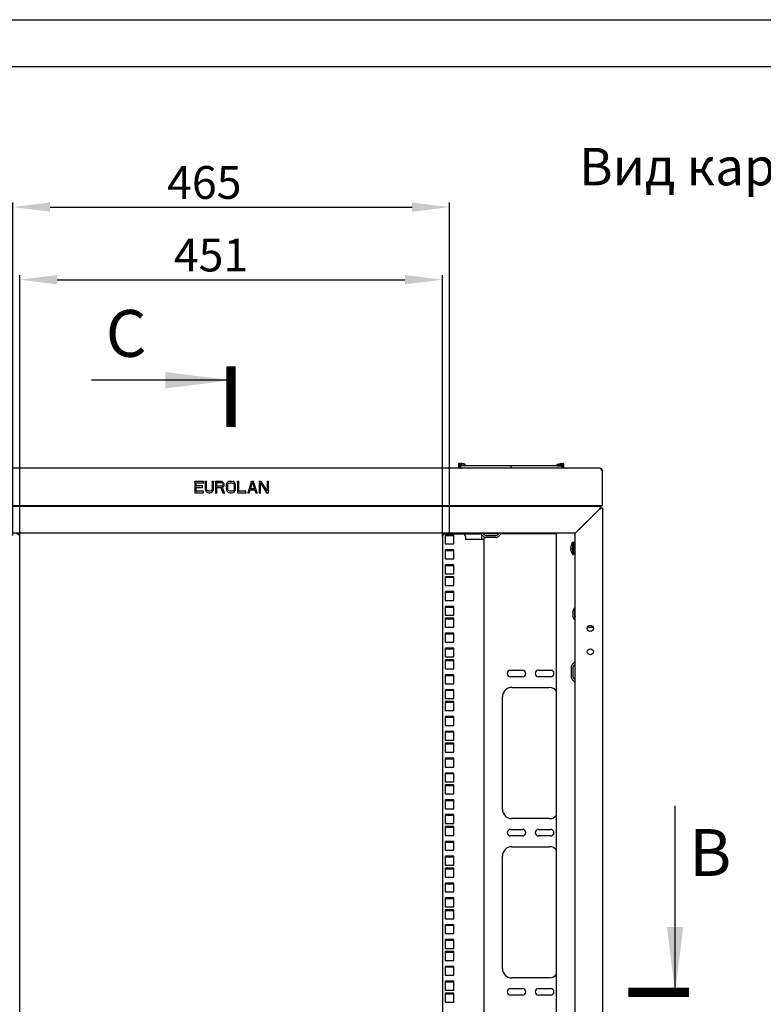
# Model space of a CAD drawing. Units: millimetres. Extents: x 27 to 621, y 15 to 435.
# Drawn here: x 417 to 497, y 330 to 435 of the extents above; entities that cross this region are included whole.
import ezdxf

# ---------------------------------------------------------------- set-up
doc = ezdxf.new("R2010")
doc.units = ezdxf.units.MM
doc.header["$LTSCALE"] = 32.67
doc.header["$PDMODE"] = 3
doc.header["$PDSIZE"] = 1
doc.layers.get('0').update_dxf_attribs({"linetype": 'CONTINUOUS'})
doc.layers.get('Defpoints').update_dxf_attribs({"linetype": 'CONTINUOUS'})
for name, color, linetype in [('02___PRT_ALL_AXES', 7, 'CONTINUOUS'), ('07__ASM_ALL_ANNOTATION', 7, 'CONTINUOUS'), ('ALL_AXES', 7, 'CONTINUOUS'), ('ALL_FEATURES', 7, 'CONTINUOUS')]:
    doc.layers.add(name, color=color, linetype=linetype)
doc.styles.get("Standard").update_dxf_attribs({"font": 'gost.ttf'})
doc.dimstyles.new('DIMSTYLE_5', dxfattribs={"dimtxt": 3.5, "dimasz": 4, "dimexe": 0.5, "dimexo": 0, "dimgap": 0.875, "dimtad": 1, "dimdec": 0, "dimlfac": 10, "dimtxsty": 'STANDARD', "dimblk": '_FILLED', "dimblk1": '_FILLED', "dimblk2": '_FILLED', "dimcen": 0.09, "dimadec": 0, "dimazin": 0, "dimtp": 0.8, "dimtm": 0.8, "dimtfac": 1, "dimtdec": 0, "dimtofl": 0, "dimtmove": 0, "dimatfit": 3, "dimldrblk": '_FILLED', "dimfxl": 1, "dimtolj": 1, "dimarcsym": 0})
doc.dimstyles.new('DIMSTYLE_7', dxfattribs={"dimtxt": 3.5, "dimasz": 4, "dimexe": 0.5, "dimexo": 0, "dimgap": 0.875, "dimtad": 1, "dimdec": 0, "dimlfac": 10, "dimtxsty": 'STANDARD', "dimblk": '_FILLED', "dimblk1": '_FILLED', "dimblk2": '_FILLED', "dimcen": 0.09, "dimadec": 0, "dimazin": 0, "dimtp": 0.8, "dimtm": 0.8, "dimtfac": 1, "dimtdec": -1, "dimtofl": 0, "dimtmove": 0, "dimatfit": 3, "dimldrblk": '_FILLED', "dimfxl": 1, "dimtolj": 1, "dimarcsym": 0})
doc.dimstyles.get("Standard").update_dxf_attribs({"dimtxt": 3.5, "dimasz": 4, "dimexe": 0.5, "dimexo": 0, "dimtad": 1, "dimdec": 3, "dimtxsty": 'STANDARD', "dimblk": '_FILLED', "dimblk1": '_FILLED', "dimblk2": '_FILLED', "dimcen": 0.09, "dimadec": 0, "dimazin": 0, "dimtol": 1, "dimtp": 0.001, "dimtm": 0.001, "dimtfac": 1, "dimtdec": 3, "dimtofl": 0, "dimtmove": 0, "dimatfit": 3, "dimldrblk": '_FILLED', "dimfxl": 1, "dimtolj": 1, "dimarcsym": 0})

# ---------------------------------------------------------------- blocks, each defined once
blk = doc.blocks.new('_FILLED')
at = {"color": 0, "linetype": 'ByBlock'}
blk.add_solid([(0, 0), (-1, 0.125), (-1, -0.125)], dxfattribs=at)
blk = doc.blocks.new('*D54')
at = {"layer": '07__ASM_ALL_ANNOTATION', "color": 0, "linetype": 'Continuous', "lineweight": -2}
for p, q in [((417.26, 380.16), (417.26, 408.08)), ((462.38, 380.16), (462.38, 408.08)), ((421.26, 407.58), (458.38, 407.58))]:
    blk.add_line(p, q, dxfattribs=at)
at = {"layer": 'Defpoints', "color": 0, "linetype": 'Continuous'}
for p in [(462.38, 407.58), (417.26, 380.16), (462.38, 380.16)]:
    blk.add_point(p, dxfattribs=at)
at = {"layer": '07__ASM_ALL_ANNOTATION', "color": 0, "linetype": 'Continuous', "lineweight": -2, "xscale": 4, "yscale": 4, "zscale": 4, "rotation": 180}
blk.add_blockref('_FILLED', (417.26, 407.58), dxfattribs=at)
at = {"layer": '07__ASM_ALL_ANNOTATION', "color": 0, "linetype": 'Continuous', "lineweight": -2, "xscale": 4, "yscale": 4, "zscale": 4}
blk.add_blockref('_FILLED', (462.38, 407.58), dxfattribs=at)
at = {"layer": '07__ASM_ALL_ANNOTATION', "color": 0, "linetype": 'Continuous', "insert": (437.68, 411.96), "char_height": 3.5, "attachment_point": 2}
blk.add_mtext('\\A1;451', dxfattribs=at)
blk = doc.blocks.new('*D55')
at = {"layer": '07__ASM_ALL_ANNOTATION', "color": 0, "linetype": 'Continuous', "lineweight": -2}
for p, q in [((416.51, 380.26), (416.51, 415.83)), ((420.51, 415.33), (459.13, 415.33)), ((463.13, 380.33), (463.13, 415.83))]:
    blk.add_line(p, q, dxfattribs=at)
at = {"layer": 'Defpoints', "color": 0, "linetype": 'Continuous'}
for p in [(463.13, 415.33), (416.51, 380.26), (463.13, 380.33)]:
    blk.add_point(p, dxfattribs=at)
at = {"layer": '07__ASM_ALL_ANNOTATION', "color": 0, "linetype": 'Continuous', "lineweight": -2, "xscale": 4, "yscale": 4, "zscale": 4, "rotation": 180}
blk.add_blockref('_FILLED', (416.51, 415.33), dxfattribs=at)
at = {"layer": '07__ASM_ALL_ANNOTATION', "color": 0, "linetype": 'Continuous', "lineweight": -2, "xscale": 4, "yscale": 4, "zscale": 4}
blk.add_blockref('_FILLED', (463.13, 415.33), dxfattribs=at)
at = {"layer": '07__ASM_ALL_ANNOTATION', "color": 0, "linetype": 'Continuous', "insert": (436.96, 419.71), "char_height": 3.5, "attachment_point": 2}
blk.add_mtext('\\A1;465', dxfattribs=at)

msp = doc.modelspace()

# ---------------------------------------------------------------- linework, layer by layer
at = {"color": 2, "linetype": 'Continuous'}
for p, q in [((26.98258, 435.33373), (620.98258, 435.33373)), ((479.45805, 385.44923), (479.45805, 387.18494)), ((476.35805, 379.15923), (476.25805, 379.55923)), ((476.35805, 378.65923), (476.25805, 378.25923)), ((476.41805, 379.15923), (476.35805, 379.15923)), ((476.41805, 378.65923), (476.35805, 378.65923)), ((476.55805, 379.15923), (476.51805, 379.15923)), ((476.55805, 378.65923), (476.51805, 378.65923)), ((476.55805, 372.15923), (476.45805, 372.55923)), ((476.55805, 371.65923), (476.45805, 371.25923))]:
    msp.add_line(p, q, dxfattribs=at)
at = {"color": 7, "linetype": 'Continuous'}
for p, q in [((46.98258, 430.33373), (615.98258, 430.33373)), ((464.10805, 387.92923), (464.10805, 387.44923)), ((464.45805, 387.95923), (464.13805, 387.95923)), ((464.20805, 387.44923), (464.20805, 387.82923)), ((464.23805, 387.85923), (464.44645, 387.85923)), ((464.70805, 387.76923), (464.26471, 387.82879)), ((464.44645, 387.85923), (464.77119, 387.7829)), ((464.78492, 387.88239), (464.45805, 387.95923)), ((464.80805, 387.8121), (464.80805, 387.85319)), ((474.60805, 387.8121), (474.60805, 387.85319)), ((474.63119, 387.88239), (474.95805, 387.95923)), ((474.96965, 387.85923), (474.64492, 387.7829)), ((474.70805, 387.76923), (475.15139, 387.82879)), ((474.95805, 387.95923), (475.27805, 387.95923)), ((475.17805, 387.85923), (474.96965, 387.85923)), ((475.20805, 387.44923), (475.20805, 387.82923)), ((475.30805, 387.92923), (475.30805, 387.44923)), ((464.30805, 387.72206), (464.30805, 387.44923)), ((464.70805, 387.66833), (464.30805, 387.72206)), ((464.40359, 387.44923), (464.70805, 387.49013)), ((464.70805, 387.66833), (464.70805, 387.76923)), ((464.70805, 387.76423), (474.70805, 387.76423)), ((464.70805, 387.44923), (464.70805, 387.49013)), ((469.70805, 387.44923), (469.70805, 387.76423)), ((474.70805, 387.66833), (474.70805, 387.76923)), ((474.70805, 387.66833), (475.10805, 387.72206)), ((474.70805, 387.44923), (474.70805, 387.49013)), ((475.01251, 387.44923), (474.70805, 387.49013)), ((475.10805, 387.72206), (475.10805, 387.44923)), ((479.3101, 387.40698), (479.3101, 387.3575)), ((479.36778, 387.3968), (479.31507, 387.33077)), ((476.58805, 383.44923), (476.58805, 383.40923)), ((479.25805, 383.20923), (479.05805, 383.00923)), ((479.25805, 383.20923), (479.25805, 383.29207)), ((479.34089, 383.20923), (479.25805, 383.20923)), ((464.77805, 380.45923), (464.77805, 380.31469)), ((464.77805, 380.45923), (465.17805, 380.45923)), ((466.47521, 380.45923), (466.37805, 380.45923)), ((466.89654, 380.32074), (466.70805, 380.50923)), ((466.75805, 380.45923), (466.77805, 380.45923)), ((468.40805, 380.50923), (468.21956, 380.32074)), ((466.57805, 379.85923), (466.57805, 380.35639)), ((468.07107, 380.25923), (467.04504, 380.25923)), ((476.21805, 379.45209), (476.25805, 379.50923)), ((476.21805, 379.45209), (476.21805, 379.44818)), ((476.25805, 379.55923), (476.35805, 379.55923)), ((476.25805, 379.55922), (476.25805, 378.25924)), ((476.35805, 379.55922), (476.35805, 378.25924)), ((476.41805, 378.28423), (476.41805, 379.53423)), ((476.51805, 379.53423), (476.41805, 379.53423)), ((476.51805, 379.51267), (476.41805, 379.51267)), ((476.51805, 379.45), (476.41805, 379.45)), ((476.51805, 378.28423), (476.51805, 379.53423)), ((476.06156, 378.97423), (476.10574, 378.97423)), ((476.06156, 378.84423), (476.10582, 378.84423)), ((476.10664, 378.83223), (476.06241, 378.83223)), ((476.21805, 378.37028), (476.21805, 378.36637)), ((476.21805, 378.36637), (476.25805, 378.30923)), ((476.35805, 379.20923), (476.41805, 379.20923)), ((476.35805, 378.60923), (476.41805, 378.60923)), ((476.51805, 379.35046), (476.41805, 379.35046)), ((476.51805, 379.22086), (476.41805, 379.22086)), ((476.51805, 379.07003), (476.41805, 379.07003)), ((476.51805, 378.91023), (476.41805, 378.91023)), ((476.41805, 378.90923), (476.51805, 378.90923)), ((476.51805, 378.90823), (476.41805, 378.90823)), ((476.51805, 378.76496), (476.41805, 378.76496)), ((476.51805, 378.7465), (476.41805, 378.7465)), ((476.51805, 378.62952), (476.41805, 378.62952)), ((476.51805, 378.59586), (476.41805, 378.59586)), ((476.51805, 378.51315), (476.41805, 378.51315)), ((476.51805, 378.46658), (476.41805, 378.46658)), ((476.51805, 378.42376), (476.41805, 378.42376)), ((476.51805, 378.36747), (476.41805, 378.36747)), ((476.51805, 379.20923), (476.55805, 379.20923)), ((476.51805, 378.60923), (476.55805, 378.60923)), ((476.25805, 378.25923), (476.35805, 378.25923)), ((476.51805, 378.30527), (476.41805, 378.30527)), ((476.51805, 378.28423), (476.41805, 378.28423)), ((476.41805, 372.45209), (476.45805, 372.50923)), ((476.41805, 372.45209), (476.41805, 372.44818)), ((476.45805, 372.55923), (476.55805, 372.55923)), ((476.45805, 372.55922), (476.45805, 371.25924)), ((476.26156, 371.97423), (476.30574, 371.97423)), ((476.26156, 371.84423), (476.30582, 371.84423)), ((476.30664, 371.83223), (476.26241, 371.83223)), ((476.41805, 371.37028), (476.41805, 371.36637)), ((476.41805, 371.36637), (476.45805, 371.30923)), ((476.45805, 371.25923), (476.55805, 371.25923)), ((476.30805, 366.22225), (476.30805, 365.19622)), ((476.55805, 366.55923), (476.36956, 366.37074)), ((476.36956, 365.04772), (476.55805, 364.85923))]:
    msp.add_line(p, q, dxfattribs=at)
at = {"color": 3, "linetype": 'Continuous'}
for p, q in [((479.21805, 387.44923), (400.39805, 387.44923)), ((479.45805, 387.20923), (479.45805, 387.18494)), ((435.95805, 386.04923), (435.93805, 386.06923)), ((435.95805, 386.04923), (435.95805, 384.84923)), ((436.85805, 386.04923), (435.95805, 386.04923)), ((436.10805, 385.56412), (436.10805, 385.89604)), ((436.10805, 385.89604), (436.12805, 385.87604)), ((436.10805, 385.89604), (436.85805, 385.89604)), ((436.85805, 386.04923), (436.87805, 386.06923)), ((436.85805, 385.89604), (436.85805, 386.04923)), ((436.85805, 385.89604), (436.87805, 385.87604)), ((437.05805, 386.04923), (437.03805, 386.06923)), ((437.05805, 386.04923), (437.05805, 385.25774)), ((437.20805, 386.04923), (437.05805, 386.04923)), ((437.20805, 386.04923), (437.22805, 386.06923)), ((437.20805, 385.25774), (437.20805, 386.04923)), ((437.80805, 386.04923), (437.78805, 386.06923)), ((437.80805, 386.04923), (437.80805, 385.25774)), ((437.95805, 386.04923), (437.80805, 386.04923)), ((437.95805, 386.04923), (437.97805, 386.06923)), ((437.95805, 385.25774), (437.95805, 386.04923)), ((438.15805, 386.04923), (438.13805, 386.06923)), ((438.15805, 386.04923), (438.15805, 384.84923)), ((438.75805, 386.04923), (438.15805, 386.04923)), ((438.30805, 385.53859), (438.30805, 385.92157)), ((438.30805, 385.92157), (438.32805, 385.90157)), ((438.30805, 385.92157), (438.78305, 385.92157)), ((438.75805, 386.04923), (438.76007, 386.06923)), ((438.88305, 386.0237), (438.75805, 386.04923)), ((438.78305, 385.92157), (438.77974, 385.90157)), ((438.78305, 385.92157), (438.85805, 385.89604)), ((438.85805, 385.89604), (438.84709, 385.87864)), ((438.85805, 385.89604), (438.90805, 385.84497)), ((438.88305, 386.0237), (438.89156, 386.04237)), ((438.98305, 385.9471), (438.88305, 386.0237)), ((438.90805, 385.84497), (438.89049, 385.83432)), ((438.90805, 385.84497), (438.93305, 385.76838)), ((438.93305, 385.76838), (438.91305, 385.7652)), ((438.93305, 385.76838), (438.93305, 385.69178)), ((438.98305, 385.9471), (438.99748, 385.96124)), ((439.05805, 385.84497), (438.98305, 385.9471)), ((439.05805, 385.84497), (439.07607, 385.85423)), ((439.08305, 385.76838), (439.05805, 385.84497)), ((439.08305, 385.76838), (439.10305, 385.77156)), ((439.08305, 385.66625), (439.08305, 385.76838)), ((439.33305, 385.76838), (439.30805, 385.64072)), ((439.33305, 385.76838), (439.31393, 385.77481)), ((439.38305, 385.87051), (439.33305, 385.76838)), ((439.38305, 385.87051), (439.36651, 385.8822)), ((439.48305, 385.97263), (439.38305, 385.87051)), ((439.45805, 385.64072), (439.48305, 385.74285)), ((439.48305, 385.97263), (439.47105, 385.98896)), ((439.58305, 386.0237), (439.48305, 385.97263)), ((439.48305, 385.74285), (439.53305, 385.81944)), ((439.48305, 385.74285), (439.50166, 385.73477)), ((439.53305, 385.81944), (439.60805, 385.87051)), ((439.53305, 385.81944), (439.54761, 385.80516)), ((439.58305, 386.0237), (439.57638, 386.04275)), ((439.70805, 386.04923), (439.58305, 386.0237)), ((439.60805, 385.87051), (439.70805, 385.89604)), ((439.60805, 385.87051), (439.6164, 385.852)), ((439.70805, 386.04923), (439.70603, 386.06923)), ((439.90805, 386.04923), (439.70805, 386.04923)), ((439.70805, 385.89604), (439.71056, 385.87604)), ((439.70805, 385.89604), (439.90805, 385.89604)), ((439.90805, 385.89604), (439.90554, 385.87604)), ((439.90805, 386.04923), (439.91007, 386.06923)), ((440.03305, 386.0237), (439.90805, 386.04923)), ((439.90805, 385.89604), (440.00805, 385.87051)), ((440.00805, 385.87051), (439.9997, 385.852)), ((440.00805, 385.87051), (440.08305, 385.81944)), ((440.03305, 386.0237), (440.03972, 386.04275)), ((440.13305, 385.97263), (440.03305, 386.0237)), ((440.08305, 385.81944), (440.06849, 385.80516)), ((440.08305, 385.81944), (440.13305, 385.74285)), ((440.13305, 385.74285), (440.11444, 385.73477)), ((440.13305, 385.97263), (440.14506, 385.98896)), ((440.23305, 385.87051), (440.13305, 385.97263)), ((440.13305, 385.74285), (440.15805, 385.64072)), ((440.23305, 385.87051), (440.2496, 385.8822)), ((440.28305, 385.76838), (440.23305, 385.87051)), ((440.28305, 385.76838), (440.30217, 385.77481)), ((440.30805, 385.64072), (440.28305, 385.76838)), ((440.50805, 386.04923), (440.48805, 386.06923)), ((440.50805, 386.04923), (440.50805, 384.84923)), ((440.65805, 386.04923), (440.50805, 386.04923)), ((440.65805, 386.04923), (440.67805, 386.06923)), ((440.65805, 385.00242), (440.65805, 386.04923)), ((442.00805, 386.04923), (441.60805, 384.84923)), ((441.88305, 385.25774), (442.10805, 385.9471)), ((442.00805, 386.04923), (441.99364, 386.06923)), ((442.20805, 386.04923), (442.00805, 386.04923)), ((442.10805, 385.9471), (442.10805, 385.88264)), ((442.10805, 385.9471), (442.33305, 385.25774)), ((442.20805, 386.04923), (442.22247, 386.06923)), ((442.60805, 384.84923), (442.20805, 386.04923)), ((442.80805, 386.04923), (442.78805, 386.06923)), ((442.80805, 386.04923), (442.80805, 384.84923)), ((443.03305, 386.04923), (442.80805, 386.04923)), ((442.95805, 384.84923), (442.95805, 385.89604)), ((442.95805, 385.89604), (442.97805, 385.82353)), ((442.95805, 385.89604), (443.58305, 384.84923)), ((443.03305, 386.04923), (443.04426, 386.06923)), ((443.65805, 385.02795), (443.03305, 386.04923)), ((443.65805, 386.04923), (443.63805, 386.06923)), ((443.65805, 386.04923), (443.65805, 385.02795)), ((443.80805, 386.04923), (443.65805, 386.04923)), ((443.80805, 386.04923), (443.82805, 386.06923)), ((443.80805, 384.84923), (443.80805, 386.04923)), ((435.95805, 384.84923), (435.93805, 384.82923)), ((435.95805, 384.84923), (436.85805, 384.84923)), ((436.10805, 385.56412), (436.12805, 385.58412)), ((436.75805, 385.56412), (436.10805, 385.56412)), ((436.10805, 385.00242), (436.10805, 385.41093)), ((436.10805, 385.41093), (436.12805, 385.39093)), ((436.10805, 385.41093), (436.75805, 385.41093)), ((436.10805, 385.00242), (436.12805, 385.02242)), ((436.85805, 385.00242), (436.10805, 385.00242)), ((436.75805, 385.56412), (436.77805, 385.58412)), ((436.75805, 385.41093), (436.75805, 385.56412)), ((436.75805, 385.41093), (436.77805, 385.39093)), ((436.85805, 385.00242), (436.87805, 385.02242)), ((436.85805, 384.84923), (436.85805, 385.00242)), ((436.85805, 384.84923), (436.87805, 384.82923)), ((437.05805, 385.25774), (437.03805, 385.2558)), ((437.05805, 385.25774), (437.08305, 385.13008)), ((437.08305, 385.13008), (437.06393, 385.12365)), ((437.08305, 385.13008), (437.13305, 385.02795)), ((437.13305, 385.02795), (437.11651, 385.01626)), ((437.13305, 385.02795), (437.23305, 384.92583)), ((437.20805, 385.25774), (437.22805, 385.26015)), ((437.23305, 385.15561), (437.20805, 385.25774)), ((437.23305, 384.92583), (437.22105, 384.9095)), ((437.23305, 385.15561), (437.25166, 385.16369)), ((437.28305, 385.07902), (437.23305, 385.15561)), ((437.23305, 384.92583), (437.33305, 384.87476)), ((437.28305, 385.07902), (437.29761, 385.0933)), ((437.35805, 385.02795), (437.28305, 385.07902)), ((437.33305, 384.87476), (437.32638, 384.85571)), ((437.33305, 384.87476), (437.45805, 384.84923)), ((437.35805, 385.02795), (437.3664, 385.04646)), ((437.45805, 385.00242), (437.35805, 385.02795)), ((437.45805, 384.84923), (437.45603, 384.82923)), ((437.45805, 385.00242), (437.46056, 385.02242)), ((437.55805, 385.00242), (437.45805, 385.00242)), ((437.45805, 384.84923), (437.55805, 384.84923)), ((437.55805, 385.00242), (437.55554, 385.02242)), ((437.65805, 385.02795), (437.55805, 385.00242)), ((437.55805, 384.84923), (437.68305, 384.87476)), ((437.55805, 384.84923), (437.56007, 384.82923)), ((437.65805, 385.02795), (437.6497, 385.04646)), ((437.73305, 385.07902), (437.65805, 385.02795)), ((437.68305, 384.87476), (437.78305, 384.92583)), ((437.68305, 384.87476), (437.68972, 384.85571)), ((437.73305, 385.07902), (437.71849, 385.0933)), ((437.78305, 385.15561), (437.73305, 385.07902)), ((437.78305, 385.15561), (437.76444, 385.16369)), ((437.80805, 385.25774), (437.78305, 385.15561)), ((437.78305, 384.92583), (437.88305, 385.02795)), ((437.78305, 384.92583), (437.79506, 384.9095)), ((437.80805, 385.25774), (437.78805, 385.26015)), ((437.88305, 385.02795), (437.93305, 385.13008)), ((437.88305, 385.02795), (437.8996, 385.01626)), ((437.93305, 385.13008), (437.95805, 385.25774)), ((437.93305, 385.13008), (437.95217, 385.12365)), ((437.95805, 385.25774), (437.97805, 385.2558)), ((438.15805, 384.84923), (438.13805, 384.82923)), ((438.15805, 384.84923), (438.30805, 384.84923)), ((438.30805, 385.53859), (438.32805, 385.55859)), ((438.78305, 385.53859), (438.30805, 385.53859)), ((438.30805, 384.84923), (438.30805, 385.3854)), ((438.30805, 385.3854), (438.32805, 385.3654)), ((438.30805, 385.3854), (438.73305, 385.3854)), ((438.30805, 384.84923), (438.32805, 384.82923)), ((438.73305, 385.3854), (438.71916, 385.3654)), ((438.73305, 385.3854), (438.93305, 384.84923)), ((438.78305, 385.53859), (438.77974, 385.55859)), ((438.85805, 385.56412), (438.78305, 385.53859)), ((438.85805, 385.56412), (438.84709, 385.58152)), ((438.90805, 385.61519), (438.85805, 385.56412)), ((438.88305, 385.43646), (438.98305, 385.48753)), ((439.10805, 384.84923), (438.88305, 385.43646)), ((438.88305, 385.43646), (438.90816, 385.42683)), ((438.90805, 385.61519), (438.89049, 385.62584)), ((438.93305, 385.69178), (438.90805, 385.61519)), ((438.93305, 385.69178), (438.91305, 385.69496)), ((438.93305, 384.84923), (438.91916, 384.82923)), ((438.93305, 384.84923), (439.10805, 384.84923)), ((438.98305, 385.48753), (439.05805, 385.58966)), ((438.98305, 385.48753), (438.99637, 385.47187)), ((439.05805, 385.58966), (439.08305, 385.66625)), ((439.05805, 385.58966), (439.07607, 385.5804)), ((439.08305, 385.66625), (439.10305, 385.66307)), ((439.10805, 384.84923), (439.13713, 384.82923)), ((439.30805, 385.64072), (439.28805, 385.64266)), ((439.30805, 385.25774), (439.28805, 385.2558)), ((439.30805, 385.64072), (439.30805, 385.25774)), ((439.30805, 385.25774), (439.33305, 385.13008)), ((439.33305, 385.13008), (439.31393, 385.12365)), ((439.33305, 385.13008), (439.38305, 385.02795)), ((439.38305, 385.02795), (439.36651, 385.01626)), ((439.38305, 385.02795), (439.48305, 384.92583)), ((439.45805, 385.25774), (439.45805, 385.64072)), ((439.45805, 385.64072), (439.47805, 385.63831)), ((439.45805, 385.25774), (439.47805, 385.26015)), ((439.48305, 385.15561), (439.45805, 385.25774)), ((439.48305, 384.92583), (439.47105, 384.9095)), ((439.48305, 385.15561), (439.50166, 385.16369)), ((439.53305, 385.07902), (439.48305, 385.15561)), ((439.48305, 384.92583), (439.58305, 384.87476)), ((439.53305, 385.07902), (439.54761, 385.0933)), ((439.60805, 385.02795), (439.53305, 385.07902)), ((439.58305, 384.87476), (439.57638, 384.85571)), ((439.58305, 384.87476), (439.70805, 384.84923)), ((439.60805, 385.02795), (439.6164, 385.04646)), ((439.70805, 385.00242), (439.60805, 385.02795)), ((439.70805, 384.84923), (439.70603, 384.82923)), ((439.70805, 385.00242), (439.71056, 385.02242)), ((439.90805, 385.00242), (439.70805, 385.00242)), ((439.70805, 384.84923), (439.90805, 384.84923)), ((439.90805, 385.00242), (439.90554, 385.02242)), ((440.00805, 385.02795), (439.90805, 385.00242)), ((439.90805, 384.84923), (440.03305, 384.87476)), ((439.90805, 384.84923), (439.91007, 384.82923)), ((440.00805, 385.02795), (439.9997, 385.04646)), ((440.08305, 385.07902), (440.00805, 385.02795)), ((440.03305, 384.87476), (440.13305, 384.92583)), ((440.03305, 384.87476), (440.03972, 384.85571)), ((440.08305, 385.07902), (440.06849, 385.0933)), ((440.13305, 385.15561), (440.08305, 385.07902)), ((440.13305, 385.15561), (440.11444, 385.16369)), ((440.15805, 385.25774), (440.13305, 385.15561)), ((440.13305, 384.92583), (440.23305, 385.02795)), ((440.13305, 384.92583), (440.14506, 384.9095)), ((440.15805, 385.64072), (440.13805, 385.63831)), ((440.15805, 385.25774), (440.13805, 385.26015)), ((440.15805, 385.64072), (440.15805, 385.25774)), ((440.23305, 385.02795), (440.28305, 385.13008)), ((440.23305, 385.02795), (440.2496, 385.01626)), ((440.28305, 385.13008), (440.30805, 385.25774)), ((440.28305, 385.13008), (440.30217, 385.12365)), ((440.30805, 385.64072), (440.32805, 385.64266)), ((440.30805, 385.25774), (440.30805, 385.64072)), ((440.30805, 385.25774), (440.32805, 385.2558)), ((440.50805, 384.84923), (440.48805, 384.82923)), ((440.50805, 384.84923), (441.40805, 384.84923)), ((440.65805, 385.00242), (440.67805, 385.02242)), ((441.40805, 385.00242), (440.65805, 385.00242)), ((441.40805, 385.00242), (441.42805, 385.02242)), ((441.40805, 384.84923), (441.40805, 385.00242)), ((441.40805, 384.84923), (441.42805, 384.82923)), ((441.60805, 384.84923), (441.5803, 384.82923)), ((441.60805, 384.84923), (441.75805, 384.84923)), ((441.75805, 384.84923), (441.85805, 385.15561)), ((441.75805, 384.84923), (441.77256, 384.82923)), ((441.85805, 385.15561), (441.87256, 385.13561)), ((441.85805, 385.15561), (442.35805, 385.15561)), ((441.88305, 385.25774), (441.91062, 385.27774)), ((442.33305, 385.25774), (441.88305, 385.25774)), ((442.33305, 385.25774), (442.30548, 385.27774)), ((442.35805, 385.15561), (442.34354, 385.13561)), ((442.35805, 385.15561), (442.45805, 384.84923)), ((442.45805, 384.84923), (442.44354, 384.82923)), ((442.45805, 384.84923), (442.60805, 384.84923)), ((442.60805, 384.84923), (442.6358, 384.82923)), ((442.80805, 384.84923), (442.78805, 384.82923)), ((442.80805, 384.84923), (442.95805, 384.84923)), ((442.95805, 384.84923), (442.97805, 384.82923)), ((443.58305, 384.84923), (443.5717, 384.82923)), ((443.58305, 384.84923), (443.80805, 384.84923)), ((443.65805, 385.02795), (443.63805, 385.09895)), ((443.80805, 384.84923), (443.82805, 384.82923)), ((479.45805, 383.44923), (479.45805, 385.44923)), ((479.45805, 383.44923), (400.15805, 383.44923)), ((400.35805, 383.40923), (479.25805, 383.40923)), ((476.55805, 380.50923), (479.05805, 383.00923)), ((476.70805, 383.44923), (476.70805, 383.40923)), ((479.25805, 383.40923), (479.25805, 383.29207)), ((479.45805, 383.20923), (479.34089, 383.20923)), ((479.45805, 383.20923), (479.45805, 279.90923)), ((476.55805, 380.50923), (403.05805, 380.50923)), ((462.67805, 380.45923), (464.52805, 380.45923)), ((466.75512, 380.17932), (466.42814, 380.5063)), ((466.77805, 380.45923), (466.77805, 380.43923)), ((468.35805, 380.45923), (466.77805, 380.45923)), ((468.68796, 380.5063), (468.36098, 380.17932)), ((474.55805, 380.45923), (468.64089, 380.45923)), ((474.55805, 282.60923), (474.55805, 380.50923)), ((476.55805, 282.60923), (476.55805, 380.50923)), ((417.25805, 282.95923), (417.25805, 380.15923)), ((462.37805, 380.15923), (462.37805, 282.95923)), ((462.65305, 380.32673), (462.65305, 379.37673)), ((463.60305, 380.32673), (462.65305, 380.32673)), ((463.60305, 379.37673), (463.60305, 380.32673)), ((464.82805, 380.15923), (464.82805, 379.85923)), ((466.77805, 379.85923), (464.82805, 379.85923)), ((466.77805, 380.16172), (466.77805, 282.95674)), ((468.07107, 380.05923), (467.04504, 380.05923)), ((462.65305, 379.37673), (463.60305, 379.37673)), ((462.65305, 378.73923), (462.65305, 377.78923)), ((463.60305, 378.73923), (462.65305, 378.73923)), ((463.60305, 377.78923), (463.60305, 378.73923)), ((462.65305, 377.78923), (463.60305, 377.78923)), ((462.65305, 377.15173), (462.65305, 376.20173)), ((463.60305, 377.15173), (462.65305, 377.15173)), ((463.60305, 376.20173), (463.60305, 377.15173)), ((462.65305, 376.20173), (463.60305, 376.20173)), ((462.65305, 375.88173), (462.65305, 374.93173)), ((463.60305, 375.88173), (462.65305, 375.88173)), ((463.60305, 374.93173), (463.60305, 375.88173)), ((462.65305, 374.93173), (463.60305, 374.93173)), ((462.65305, 374.29423), (462.65305, 373.34423)), ((463.60305, 374.29423), (462.65305, 374.29423)), ((463.60305, 373.34423), (463.60305, 374.29423)), ((462.65305, 373.34423), (463.60305, 373.34423)), ((462.65305, 372.70673), (462.65305, 371.75673)), ((463.60305, 372.70673), (462.65305, 372.70673)), ((463.60305, 371.75673), (463.60305, 372.70673)), ((462.65305, 371.75673), (463.60305, 371.75673)), ((462.65305, 371.43673), (462.65305, 370.48673)), ((463.60305, 371.43673), (462.65305, 371.43673)), ((463.60305, 370.48673), (463.60305, 371.43673)), ((462.65305, 370.48673), (463.60305, 370.48673)), ((478.46662, 370.45923), (477.84948, 370.45923)), ((462.65305, 369.84923), (462.65305, 368.89923)), ((463.60305, 369.84923), (462.65305, 369.84923)), ((462.65305, 368.89923), (463.60305, 368.89923)), ((463.60305, 368.89923), (463.60305, 369.84923)), ((462.65305, 368.26173), (462.65305, 367.31173)), ((463.60305, 368.26173), (462.65305, 368.26173)), ((463.60305, 367.31173), (463.60305, 368.26173)), ((462.65305, 367.31173), (463.60305, 367.31173)), ((462.65305, 366.99173), (462.65305, 366.04173)), ((463.60305, 366.99173), (462.65305, 366.99173)), ((463.60305, 366.04173), (463.60305, 366.99173)), ((476.55512, 366.83914), (476.22814, 366.51216)), ((462.65305, 366.04173), (463.60305, 366.04173)), ((469.62805, 365.90923), (470.92805, 365.90923)), ((472.62805, 365.90923), (473.92805, 365.90923)), ((476.10805, 366.22225), (476.10805, 365.19622)), ((462.65305, 365.40423), (462.65305, 364.45423)), ((463.60305, 365.40423), (462.65305, 365.40423)), ((463.60305, 364.45423), (463.60305, 365.40423)), ((470.92805, 365.20923), (469.62805, 365.20923)), ((473.92805, 365.20923), (472.62805, 365.20923)), ((476.22814, 364.9063), (476.55512, 364.57932)), ((462.65305, 364.45423), (463.60305, 364.45423)), ((462.65305, 363.81673), (462.65305, 362.86673)), ((463.60305, 363.81673), (462.65305, 363.81673)), ((463.60305, 362.86673), (463.60305, 363.81673)), ((469.77805, 364.05923), (473.77805, 364.05923)), ((462.65305, 362.86673), (463.60305, 362.86673)), ((468.77805, 351.05923), (468.77805, 363.05923)), ((473.77805, 350.05923), (469.77805, 350.05923)), ((469.62805, 348.90923), (470.92805, 348.90923)), ((470.92805, 348.20923), (469.62805, 348.20923)), ((472.62805, 348.90923), (473.92805, 348.90923)), ((473.92805, 348.20923), (472.62805, 348.20923)), ((469.77805, 347.05923), (473.77805, 347.05923)), ((468.77805, 334.05923), (468.77805, 346.05923)), ((473.77805, 333.05923), (469.77805, 333.05923)), ((469.62805, 331.90923), (470.92805, 331.90923)), ((470.92805, 331.20923), (469.62805, 331.20923)), ((472.62805, 331.90923), (473.92805, 331.90923)), ((473.92805, 331.20923), (472.62805, 331.20923))]:
    msp.add_line(p, q, dxfattribs=at)
at = {"color": 7, "linetype": 'Continuous', "const_width": 1}
for points in [[(439.80805, 391.84923), (439.80805, 398.34923)], [(488.70837, 331.50423), (482.20837, 331.50423)]]:
    msp.add_lwpolyline(points, dxfattribs=at)
at = {"color": 3, "linetype": 'Continuous'}
for centre in [(478.15805, 370.35923), (478.15805, 367.85923)]:
    msp.add_circle(centre, 0.325, dxfattribs=at)
at = {"color": 7, "linetype": 'Continuous'}
for centre, radius, start, end in [((464.13805, 387.92923), 0.03, 90, 180), ((464.23805, 387.82923), 0.03, 90, 180), ((464.25805, 387.77923), 0.05, 82.3491809, 180), ((464.77805, 387.8121), 0.03, 256.771684, 0), ((464.77805, 387.85319), 0.03, 0, 76.771684), ((474.63805, 387.85319), 0.03, 103.228316, 180), ((474.63805, 387.8121), 0.03, 180, 283.228316), ((475.15805, 387.77923), 0.05, 0, 97.6508191), ((475.17805, 387.82923), 0.03, 0, 90), ((475.27805, 387.92923), 0.03, 0, 90), ((467.04504, 380.46923), 0.21, 225, 270), ((468.07107, 380.46923), 0.21, 270, 315), ((477.05436, 378.90923), 0.99493, 147.200556, 176.2541236), ((477.05436, 378.90923), 0.99493, 183.7458764, 212.799444), ((477.05436, 378.90923), 0.95085, 176.0801935, 184.6449279), ((477.25436, 371.90923), 0.99493, 147.200556, 176.2541236), ((477.25436, 371.90923), 0.99493, 183.7458764, 212.799444), ((477.25436, 371.90923), 0.95085, 176.0801935, 184.6449279), ((476.51805, 366.22225), 0.21, 135, 180), ((476.51805, 365.19622), 0.21, 180, 225)]:
    msp.add_arc(centre, radius, start, end, dxfattribs=at)
at = {"color": 3, "linetype": 'Continuous'}
for centre, radius, start, end in [((479.21805, 387.20923), 0.24, 0, 90), ((479.56726, 387.39154), 0.25965, 187.4874171, 192.0403907), ((478.14332, 384.66218), 1.88464, 304.5123266, 306.2623199), ((416.95805, 380.15923), 0.3, 0, 90), ((462.67805, 380.15923), 0.3, 90, 180), ((464.52805, 380.15923), 0.3, 0, 90), ((467.04504, 380.46923), 0.41, 225, 270), ((468.07107, 380.46923), 0.41, 270, 315), ((469.62805, 365.55923), 0.35, 90, 270), ((470.92805, 365.55923), 0.35, 270, 90), ((472.62805, 365.55923), 0.35, 90, 270), ((473.92805, 365.55923), 0.35, 270, 90), ((476.51805, 366.22225), 0.41, 135, 180), ((476.51805, 365.19622), 0.41, 180, 225), ((469.77805, 363.05923), 1, 90, 180), ((473.77805, 363.05923), 1, 38.3359642, 90), ((476.54805, 364.57225), 0.01, 0, 45), ((469.77805, 351.05923), 1, 180, 270), ((473.77805, 351.05923), 1, 270, 321.6640358), ((469.62805, 348.55923), 0.35, 90, 270), ((470.92805, 348.55923), 0.35, 270, 90), ((472.62805, 348.55923), 0.35, 90, 270), ((473.92805, 348.55923), 0.35, 270, 90), ((469.77805, 346.05923), 1, 90, 180), ((473.77805, 346.05923), 1, 38.3359642, 90), ((469.77805, 334.05923), 1, 180, 270), ((473.77805, 334.05923), 1, 270, 321.6640358), ((469.62805, 331.55923), 0.35, 90, 270), ((470.92805, 331.55923), 0.35, 270, 90), ((472.62805, 331.55923), 0.35, 90, 270), ((473.92805, 331.55923), 0.35, 270, 90)]:
    msp.add_arc(centre, radius, start, end, dxfattribs=at)
for points, knots in [([(479.21805, 387.44923), (479.22577, 387.44923), (479.26014, 387.44504), (479.29029, 387.42461), (479.3101, 387.40698)], [0, 0, 0, 0, 0.225567464, 1, 1, 1, 1]), ([(479.38066, 387.20923), (479.37124, 387.21784), (479.33942, 387.25519), (479.32078, 387.3022), (479.31332, 387.33738)], [0, 0, 0, 0, 0.261916812, 1, 1, 1, 1]), ([(479.21112, 383.10923), (479.19888, 383.10079), (479.14835, 383.06669), (479.09692, 383.03397), (479.05805, 383.00923)], [0, 0, 0, 0, 0.24402825, 1, 1, 1, 1]), ([(479.34089, 383.20923), (479.33461, 383.20358), (479.30787, 383.18029), (479.27981, 383.15856), (479.25805, 383.14256)], [0, 0, 0, 0, 0.238359026, 1, 1, 1, 1])]:
    msp.add_open_spline(points, degree=3, knots=knots, dxfattribs=at)
for points in [[(479.30805, 387.38342), (479.30805, 387.3913), (479.30859, 387.39924), (479.3101, 387.40698)], [(479.30982, 387.35771), (479.30871, 387.36623), (479.30805, 387.37483), (479.30805, 387.38342)], [(479.12472, 383.11276), (479.10213, 383.07848), (479.08009, 383.04385), (479.05805, 383.00923)], [(479.19138, 383.20922), (479.16823, 383.17773), (479.14622, 383.14539), (479.12472, 383.11276)], [(479.25805, 383.29207), (479.23433, 383.26573), (479.21238, 383.23778), (479.19138, 383.20922)]]:
    msp.add_open_spline(points, degree=3, dxfattribs=at)
at = {"layer": '02___PRT_ALL_AXES', "color": 3, "linetype": 'Continuous'}
msp.add_line((479.45805, 385.44923), (479.45805, 387.18773), dxfattribs=at)
msp.add_arc((479.45805, 387.33773), 0.15, 238.9410636, 270, dxfattribs=at)
at = {"layer": 'ALL_AXES', "color": 3, "linetype": 'Continuous'}
msp.add_line((476.95805, 380.90923), (479.05805, 383.00923), dxfattribs=at)
at = {"layer": 'ALL_FEATURES', "color": 7, "linetype": 'Continuous'}
for p, q in [((465.17805, 380.45923), (466.37805, 380.45923)), ((462.65305, 380.26173), (463.60305, 380.26173)), ((462.65305, 378.67423), (463.60305, 378.67423)), ((462.65305, 377.08673), (463.60305, 377.08673)), ((462.65305, 375.81673), (463.60305, 375.81673)), ((462.65305, 374.22923), (463.60305, 374.22923)), ((462.65305, 372.64173), (463.60305, 372.64173)), ((462.65305, 371.37173), (463.60305, 371.37173)), ((462.65305, 369.78423), (463.60305, 369.78423)), ((462.65305, 368.19673), (463.60305, 368.19673)), ((462.65305, 366.92673), (463.60305, 366.92673)), ((462.65305, 365.33923), (463.60305, 365.33923)), ((462.65305, 363.75173), (463.60305, 363.75173)), ((462.65305, 362.48173), (463.60305, 362.48173)), ((462.65305, 360.89423), (463.60305, 360.89423)), ((462.65305, 359.30673), (463.60305, 359.30673)), ((462.65305, 358.03673), (463.60305, 358.03673)), ((462.65305, 356.44923), (463.60305, 356.44923)), ((462.65305, 354.86173), (463.60305, 354.86173)), ((462.65305, 353.59173), (463.60305, 353.59173)), ((462.65305, 352.00423), (463.60305, 352.00423)), ((462.65305, 350.41673), (463.60305, 350.41673)), ((462.65305, 349.14673), (463.60305, 349.14673)), ((462.65305, 347.55923), (463.60305, 347.55923)), ((462.65305, 345.97173), (463.60305, 345.97173)), ((462.65305, 344.70173), (463.60305, 344.70173)), ((462.65305, 343.11423), (463.60305, 343.11423)), ((462.65305, 341.52673), (463.60305, 341.52673)), ((462.65305, 340.25673), (463.60305, 340.25673)), ((462.65305, 338.66923), (463.60305, 338.66923)), ((462.65305, 337.08173), (463.60305, 337.08173)), ((462.65305, 335.81173), (463.60305, 335.81173)), ((462.65305, 334.22423), (463.60305, 334.22423)), ((462.65305, 332.63673), (463.60305, 332.63673)), ((462.65305, 331.36673), (463.60305, 331.36673))]:
    msp.add_line(p, q, dxfattribs=at)
at = {"layer": 'ALL_FEATURES', "color": 3, "linetype": 'Continuous'}
for p, q in [((462.65305, 362.54673), (462.65305, 361.59673)), ((463.60305, 362.54673), (462.65305, 362.54673)), ((462.65305, 361.59673), (463.60305, 361.59673)), ((463.60305, 361.59673), (463.60305, 362.54673)), ((462.65305, 360.95923), (462.65305, 360.00923)), ((463.60305, 360.95923), (462.65305, 360.95923)), ((463.60305, 360.00923), (463.60305, 360.95923)), ((462.65305, 360.00923), (463.60305, 360.00923)), ((462.65305, 359.37173), (462.65305, 358.42173)), ((463.60305, 359.37173), (462.65305, 359.37173)), ((462.65305, 358.42173), (463.60305, 358.42173)), ((463.60305, 358.42173), (463.60305, 359.37173)), ((462.65305, 358.10173), (462.65305, 357.15173)), ((463.60305, 358.10173), (462.65305, 358.10173)), ((463.60305, 357.15173), (463.60305, 358.10173)), ((462.65305, 357.15173), (463.60305, 357.15173)), ((462.65305, 356.51423), (462.65305, 355.56423)), ((463.60305, 356.51423), (462.65305, 356.51423)), ((463.60305, 355.56423), (463.60305, 356.51423)), ((462.65305, 355.56423), (463.60305, 355.56423)), ((462.65305, 354.92673), (462.65305, 353.97673)), ((463.60305, 354.92673), (462.65305, 354.92673)), ((463.60305, 353.97673), (463.60305, 354.92673)), ((462.65305, 353.97673), (463.60305, 353.97673)), ((462.65305, 353.65673), (462.65305, 352.70673)), ((463.60305, 353.65673), (462.65305, 353.65673)), ((463.60305, 352.70673), (463.60305, 353.65673)), ((462.65305, 352.70673), (463.60305, 352.70673)), ((462.65305, 352.06923), (462.65305, 351.11923)), ((463.60305, 352.06923), (462.65305, 352.06923)), ((462.65305, 351.11923), (463.60305, 351.11923)), ((463.60305, 351.11923), (463.60305, 352.06923)), ((462.65305, 350.48173), (462.65305, 349.53173)), ((463.60305, 350.48173), (462.65305, 350.48173)), ((463.60305, 349.53173), (463.60305, 350.48173)), ((462.65305, 349.53173), (463.60305, 349.53173)), ((462.65305, 349.21173), (462.65305, 348.26173)), ((463.60305, 349.21173), (462.65305, 349.21173)), ((463.60305, 348.26173), (463.60305, 349.21173)), ((462.65305, 348.26173), (463.60305, 348.26173)), ((463.60305, 347.62423), (462.65305, 347.62423)), ((462.65305, 347.62423), (462.65305, 346.67423)), ((463.60305, 346.67423), (463.60305, 347.62423)), ((462.65305, 346.67423), (463.60305, 346.67423)), ((463.60305, 346.03673), (462.65305, 346.03673)), ((462.65305, 346.03673), (462.65305, 345.08673)), ((463.60305, 345.08673), (463.60305, 346.03673)), ((462.65305, 345.08673), (463.60305, 345.08673)), ((463.60305, 344.76673), (462.65305, 344.76673)), ((462.65305, 344.76673), (462.65305, 343.81673)), ((463.60305, 343.81673), (463.60305, 344.76673)), ((462.65305, 343.81673), (463.60305, 343.81673)), ((463.60305, 343.17923), (462.65305, 343.17923)), ((462.65305, 343.17923), (462.65305, 342.22923)), ((463.60305, 342.22923), (463.60305, 343.17923)), ((462.65305, 342.22923), (463.60305, 342.22923)), ((463.60305, 341.59173), (462.65305, 341.59173)), ((462.65305, 341.59173), (462.65305, 340.64173)), ((463.60305, 340.64173), (463.60305, 341.59173)), ((462.65305, 340.64173), (463.60305, 340.64173)), ((463.60305, 340.32173), (462.65305, 340.32173)), ((462.65305, 340.32173), (462.65305, 339.37173)), ((463.60305, 339.37173), (463.60305, 340.32173)), ((462.65305, 339.37173), (463.60305, 339.37173)), ((463.60305, 338.73423), (462.65305, 338.73423)), ((462.65305, 338.73423), (462.65305, 337.78423)), ((463.60305, 337.78423), (463.60305, 338.73423)), ((462.65305, 337.78423), (463.60305, 337.78423)), ((463.60305, 337.14673), (462.65305, 337.14673)), ((462.65305, 337.14673), (462.65305, 336.19673)), ((463.60305, 336.19673), (463.60305, 337.14673)), ((462.65305, 336.19673), (463.60305, 336.19673)), ((463.60305, 335.87673), (462.65305, 335.87673)), ((462.65305, 335.87673), (462.65305, 334.92673)), ((463.60305, 334.92673), (463.60305, 335.87673)), ((462.65305, 334.92673), (463.60305, 334.92673)), ((463.60305, 334.28923), (462.65305, 334.28923)), ((462.65305, 334.28923), (462.65305, 333.33923)), ((463.60305, 333.33923), (463.60305, 334.28923)), ((462.65305, 333.33923), (463.60305, 333.33923)), ((463.60305, 332.70173), (462.65305, 332.70173)), ((462.65305, 332.70173), (462.65305, 331.75173)), ((463.60305, 331.75173), (463.60305, 332.70173)), ((462.65305, 331.75173), (463.60305, 331.75173)), ((463.60305, 331.43173), (462.65305, 331.43173)), ((462.65305, 331.43173), (462.65305, 330.48173)), ((463.60305, 330.48173), (463.60305, 331.43173)), ((462.65305, 330.48173), (463.60305, 330.48173))]:
    msp.add_line(p, q, dxfattribs=at)

# ---------------------------------------------------------------- texts
at = {"color": 7, "linetype": 'Continuous', "char_height": 5, "attachment_point": 1, "line_spacing_factor": 0.9}
for s, insert, width in [('C', (426.44504, 404.34923), 2.9044118), ('B', (488.72491, 348.9401), 3.2536765)]:
    msp.add_mtext(s, dxfattribs=dict(at, insert=insert, width=width))
at = {"layer": '07__ASM_ALL_ANNOTATION', "color": 2, "linetype": 'Continuous', "insert": (476.95634, 421.6531), "char_height": 4, "width": 53.9634703, "attachment_point": 1, "line_spacing_factor": 0.9}
msp.add_mtext('Вид каркаса', dxfattribs=at)

# ---------------------------------------------------------------- dimensions: what is measured, and where the dimension line sits
at = {"layer": '07__ASM_ALL_ANNOTATION', "color": 2, "linetype": 'Continuous'}
dim = msp.add_linear_dim(base=(463.12805, 415.33181), p1=(416.50805, 380.26173), p2=(463.12805, 380.32673), text='465', dimstyle='DIMSTYLE_7', dxfattribs=at)
dim.commit()
dim.dimension.update_dxf_attribs({"geometry": '*D55', "text_midpoint": (436.95631, 415.33181), "dimtype": 160})
dim = msp.add_linear_dim(base=(462.37805, 407.58412), p1=(417.25805, 380.15923), p2=(462.37805, 380.15923), dimstyle='DIMSTYLE_5', dxfattribs=at)
dim.commit()
dim.dimension.update_dxf_attribs({"geometry": '*D54', "text_midpoint": (437.67793, 407.58412), "dimtype": 160})

# ---------------------------------------------------------------- leaders
at = {"color": 7, "linetype": 'Continuous'}
for points in [[(439.80805, 396.84923), (424.9285, 396.84923)], [(487.20837, 331.50423), (487.20837, 351.4401)]]:
    msp.add_leader(points, dimstyle='STANDARD', override={"dimasz": 7, "dimtad": 0}, dxfattribs=at)

doc.saveas('drawing.dxf')
